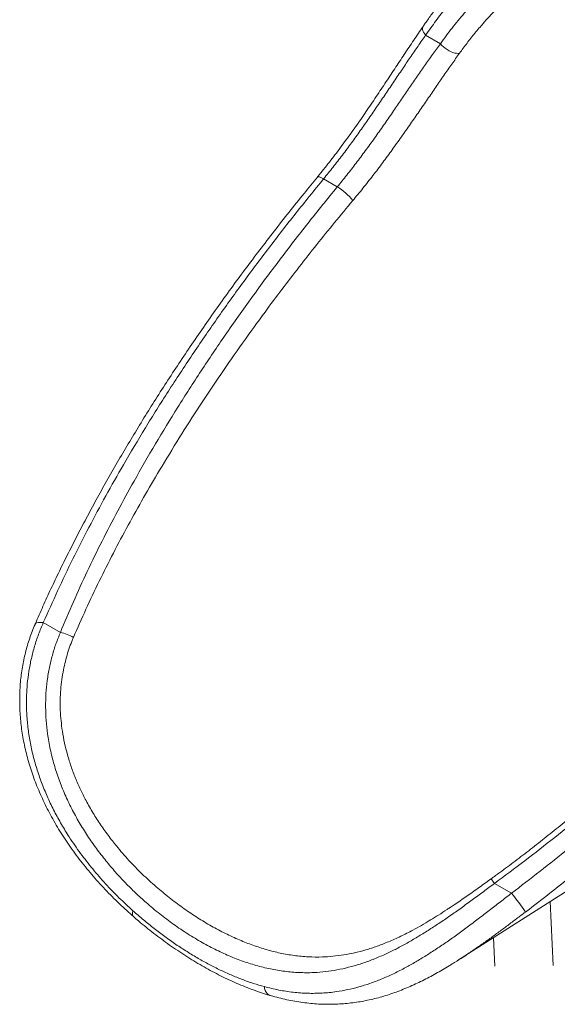
# Model space of a CAD drawing. Units: millimetres. Extents: x -4438 to 22471, y -4558 to 7567.
# Drawn here: x 2830 to 3382, y -3074 to -2063 of the extents above; entities that cross this region are included whole.
import ezdxf

# ---------------------------------------------------------------- set-up
doc = ezdxf.new("R2010")
doc.units = ezdxf.units.MM

msp = doc.modelspace()

# ---------------------------------------------------------------- linework, layer by layer
at = {"color": 7, "linetype": 'Continuous', "lineweight": 15}
for p, q in [((3262.2, -2087.6), (3247, -2078.9)), ((3156.2, -2234.6), (3142.1, -2226.4)), ((3279.8, -3029.1), (3901.9, -2633.1)), ((2854, -2682.1), (2871.6, -2692.2)), ((3317.7, -2949.8), (3335.2, -2959.9)), ((3378.1, -3034.1), (3375.1, -2968.5)), ((3316.7, -3005.7), (3318, -3035))]:
    msp.add_line(p, q, dxfattribs=at)
at = {"color": 8, "linetype": 'Continuous', "lineweight": 15, "flags": 128}
for points in [[(3247, -2078.9), (3245.8, -2077.3), (3244.8, -2075.8), (3244.1, -2074.3), (3243.8, -2072.9), (3243.7, -2071.7), (3244, -2070.6), (3244.2, -2070)], [(3135.8, -2224.5), (3135.8, -2224.4), (3136.3, -2224.2), (3137, -2224.2), (3138, -2224.4), (3139.2, -2224.9), (3140.5, -2225.6), (3142.1, -2226.4)], [(2845.6, -2683.7), (2845.7, -2683.5), (2846.3, -2682.8), (2847.3, -2682.2), (2848.6, -2681.9), (2850.2, -2681.8), (2852, -2681.8), (2854, -2682.1)], [(2946.8, -2984), (2946.2, -2983.2), (2945.7, -2982.2), (2945.6, -2981), (2945.7, -2979.5), (2946.1, -2977.9)], [(3087.6, -3065.1), (3086.7, -3064.8), (3085.3, -3064), (3084.1, -3062.9), (3083, -3061.5), (3082.2, -3059.8), (3081.5, -3057.9), (3081.2, -3055.9)]]:
    msp.add_lwpolyline(points, dxfattribs=at)
at = {"color": 7, "linetype": 'Continuous', "lineweight": 15, "flags": 128}
msp.add_lwpolyline([(3281.8, -2097.4), (3280.4, -2097.6), (3278.8, -2097.5), (3277.1, -2097.2), (3275.1, -2096.7), (3273.1, -2095.9), (3271.1, -2094.9), (3269.1, -2093.7), (3267.1, -2092.3), (3265.3, -2090.8), (3263.6, -2089.3), (3262.2, -2087.6)], dxfattribs=at)
at = {"color": 7, "linetype": 'Continuous', "lineweight": 15}
for centre, radius, start, end in [((3126.5, -2284.3), 57.9, 37.9218, 59.0686), ((2865.5, -2727.8), 36.1, 57.2987, 80.2636), ((3101.6, -3146.4), 299, 33.972, 38.5945)]:
    msp.add_arc(centre, radius, start, end, dxfattribs=at)
at = {"color": 8, "linetype": 'Continuous', "lineweight": 15}
msp.add_arc((3257.6, -2991.9), 73.4, 34.9913, 39.502, dxfattribs=at)
for points, knots in [([(3365, -1952.8), (3367, -1951.5), (3373.8, -1947.4), (3385.5, -1941.2), (3400.2, -1934.3), (3415.5, -1928.2), (3431.1, -1923.1), (3447, -1919), (3462.3, -1916.1), (3477, -1914.2), (3491.1, -1913.2), (3505.3, -1913.1), (3519.6, -1913.8), (3534.1, -1915.5), (3548.8, -1918), (3563.3, -1921.6), (3578.4, -1926.2), (3594, -1932.2), (3610.1, -1939.6), (3626, -1948.4), (3641.7, -1958.4), (3657.1, -1969.7), (3671.7, -1981.8), (3685.3, -1994.7), (3698.2, -2008.2), (3710.6, -2022.6), (3722.5, -2038), (3733.8, -2054.4), (3744.6, -2071.5), (3754.6, -2089.4), (3764, -2108), (3772.8, -2127.3), (3780.8, -2147.3), (3788.2, -2167.9), (3794.8, -2189.4), (3800.8, -2211.8), (3806, -2235), (3810.4, -2258.6), (3813.8, -2282.7), (3816.4, -2307.1), (3817.8, -2328.5), (3818.5, -2346.8), (3818.7, -2363), (3818.6, -2380.2), (3818.1, -2392.3), (3817.8, -2398.4)], [0, 0, 0, 0, 0.01005, 0.0329782, 0.0558834, 0.0796043, 0.1033538, 0.1271017, 0.1508203, 0.1715141, 0.1922289, 0.2129429, 0.2336355, 0.2550763, 0.2765428, 0.2980085, 0.3194484, 0.3441232, 0.3688181, 0.3934925, 0.4189378, 0.4444054, 0.4698509, 0.4935145, 0.5171956, 0.5408598, 0.5651568, 0.5894717, 0.6137696, 0.6382884, 0.6628241, 0.6873439, 0.7124576, 0.737588, 0.7627029, 0.7894693, 0.8162539, 0.8430216, 0.8704179, 0.8978316, 0.925229, 0.9422054, 0.9591972, 0.9795859, 1, 1, 1, 1]), ([(3374.1, -2006.1), (3369.6, -2009.3), (3360.2, -2015.7), (3346.3, -2026.9), (3332.4, -2039.2), (3318.9, -2052.5), (3307.4, -2065.2), (3297.6, -2076.7), (3289.5, -2086.9), (3284.4, -2093.9), (3281.8, -2097.4)], [0, 0, 0, 0, 0.131505, 0.273729, 0.419255, 0.564873, 0.710405, 0.807701, 0.905096, 1, 1, 1, 1]), ([(2885, -2697.4), (2883.9, -2700.1), (2881.7, -2705.3), (2879, -2713.5), (2876.6, -2721.9), (2874.6, -2731), (2872.9, -2740.6), (2871.8, -2750.9), (2871.3, -2761.4), (2871.4, -2772.1), (2872.2, -2782.8), (2873.6, -2794), (2875.7, -2805.8), (2878.8, -2817.9), (2882.5, -2829.9), (2887, -2841.7), (2892.1, -2853.4), (2898.2, -2865.4), (2905.1, -2877.7), (2913.1, -2890), (2921.6, -2901.9), (2931.7, -2914.7), (2943.6, -2928.2), (2957.4, -2942.1), (2971.3, -2954.6), (2985.1, -2965.9), (2998.7, -2976), (3012.6, -2985.3), (3026.8, -2993.8), (3041.2, -3001.4), (3055.4, -3008), (3069.5, -3013.5), (3083.5, -3018), (3097.6, -3021.6), (3111.8, -3024.1), (3126.3, -3025.4), (3139.6, -3025.6), (3151.7, -3024.8), (3162.8, -3023.4), (3174, -3021.2), (3185.4, -3018.3), (3197, -3014.5), (3209, -3009.8), (3221.3, -3004.3), (3232.6, -2998.6), (3242.7, -2993), (3248.7, -2989.5), (3251.9, -2987.5), (3252.1, -2987.4)], [0, 0, 0, 0, 0.0133439, 0.0266878, 0.0401676, 0.0536477, 0.0693844, 0.0851341, 0.1008715, 0.1170688, 0.133279, 0.1494778, 0.1682092, 0.1869575, 0.2056919, 0.2249427, 0.2442075, 0.2634609, 0.2858495, 0.3082674, 0.33069, 0.3530849, 0.3840863, 0.4151185, 0.4461239, 0.4745049, 0.5029061, 0.5312878, 0.5604109, 0.5895553, 0.6186783, 0.6467122, 0.6747653, 0.7027979, 0.7316088, 0.7604425, 0.7892489, 0.8108467, 0.8324569, 0.8540519, 0.8762264, 0.8984188, 0.9205881, 0.9438306, 0.967071, 0.9829281, 0.9987962, 1, 1, 1, 1]), ([(3349.5, -2979.4), (3346.5, -2981.6), (3340.4, -2986.2), (3331.3, -2993), (3322.2, -2999.8), (3313, -3006.5), (3303.7, -3013.1), (3296.6, -3018), (3292.7, -3020.7), (3291.8, -3021.3)], [0, 0, 0, 0, 0.156059, 0.312266, 0.468337, 0.629507, 0.790823, 0.952009, 1, 1, 1, 1])]:
    msp.add_open_spline(points, degree=3, knots=knots, dxfattribs=at)
at = {"color": 7, "linetype": 'Continuous', "lineweight": 15}
for points, knots in [([(3798.4, -2397.2), (3798.7, -2391.8), (3799.3, -2381.1), (3799.7, -2364.8), (3799.7, -2348.6), (3799.2, -2330), (3798.1, -2309), (3795.9, -2285.9), (3792.9, -2262.7), (3788.9, -2239.5), (3784, -2216.5), (3778.4, -2194.6), (3772.2, -2173.9), (3765.5, -2154.3), (3758, -2135), (3749.7, -2116.1), (3740.6, -2097.6), (3730.9, -2080.1), (3720.8, -2063.7), (3710.2, -2048.2), (3698.9, -2033.4), (3687, -2019.2), (3674.4, -2005.7), (3661.1, -1993.2), (3647.3, -1981.5), (3632.9, -1970.9), (3618, -1961.2), (3602.5, -1952.7), (3586.4, -1945.2), (3571.2, -1939.4), (3556.7, -1934.9), (3543.1, -1931.6), (3529.5, -1929.2), (3515.6, -1927.6), (3501.5, -1926.8), (3487.2, -1926.9), (3473, -1927.9), (3458.5, -1929.8), (3443.8, -1932.6), (3428.9, -1936.5), (3414.1, -1941.3), (3399.4, -1947), (3384.8, -1953.8), (3370.2, -1961.5), (3356, -1970.1), (3342.3, -1979.5), (3329, -1989.5), (3316.3, -2000.1), (3303.9, -2011.3), (3291.8, -2023.4), (3280, -2036.2), (3268.6, -2049.8), (3257.5, -2064), (3250.5, -2073.9), (3247, -2078.9)], [0, 0, 0, 0, 0.015329, 0.030657, 0.04605, 0.061442, 0.083418, 0.105406, 0.127381, 0.149856, 0.172345, 0.194819, 0.214903, 0.234999, 0.255082, 0.275641, 0.296214, 0.316772, 0.336114, 0.355469, 0.37481, 0.394666, 0.414536, 0.434391, 0.454535, 0.474696, 0.494839, 0.515621, 0.536422, 0.557204, 0.574105, 0.591025, 0.607946, 0.624847, 0.642381, 0.659934, 0.677488, 0.695023, 0.713774, 0.732546, 0.75132, 0.770073, 0.789518, 0.808985, 0.828453, 0.8479, 0.866639, 0.885394, 0.90415, 0.92289, 0.942159, 0.961444, 0.98073, 1, 1, 1, 1]), ([(3262.2, -2087.6), (3266.1, -2082.2), (3274, -2071.4), (3286.6, -2056.2), (3299.7, -2041.7), (3313.4, -2028.2), (3327.5, -2015.5), (3342.1, -2003.8), (3357.2, -1993.1), (3372.2, -1983.7), (3387.2, -1975.6), (3401.9, -1968.7), (3417, -1962.8), (3432.3, -1957.8), (3447.7, -1953.9), (3463.1, -1951.2), (3478.4, -1949.5), (3493.5, -1948.9), (3508.7, -1949.3), (3523.9, -1950.8), (3539, -1953.4), (3554.1, -1957), (3569.3, -1961.9), (3584.4, -1968), (3599.3, -1975.2), (3613.9, -1983.5), (3628.1, -1992.9), (3641, -2002.7), (3652.7, -2012.8), (3663.3, -2022.8), (3673.6, -2033.5), (3683.6, -2044.9), (3693.2, -2057.1), (3702.6, -2069.9), (3711.5, -2083.4), (3720.1, -2097.7), (3728.4, -2112.9), (3736.3, -2129), (3743.6, -2145.5), (3750.4, -2162.6), (3756.6, -2180.4), (3762.3, -2198.8), (3767.3, -2217.4), (3771.6, -2236.1), (3775.2, -2254.7), (3778.2, -2273.3), (3780.5, -2292), (3782.3, -2311), (3783.5, -2330.2), (3784.1, -2349.6), (3784.1, -2369.1), (3783.5, -2382), (3783.3, -2388.5)], [0, 0, 0, 0, 0.022853, 0.0457057, 0.0684056, 0.0911642, 0.113949, 0.1367295, 0.1594781, 0.1821713, 0.2028803, 0.223645, 0.2444342, 0.2652195, 0.2859744, 0.3066771, 0.3265651, 0.3465116, 0.3664855, 0.3864564, 0.406396, 0.4262793, 0.4469327, 0.4676563, 0.4884154, 0.5091741, 0.5298968, 0.5505496, 0.5676119, 0.5846935, 0.6017754, 0.6188384, 0.6365354, 0.6542523, 0.67197, 0.6896681, 0.7087438, 0.7278419, 0.7469413, 0.7660188, 0.7858127, 0.8056286, 0.8254457, 0.8452415, 0.8643041, 0.8833838, 0.9024644, 0.9215282, 0.9411374, 0.9607632, 0.9803898, 1, 1, 1, 1]), ([(3350.9, -1961.7), (3348.7, -1963.2), (3343.6, -1966.6), (3336, -1972.3), (3327.9, -1978.6), (3319.9, -1985.2), (3312, -1992.1), (3304.2, -1999.3), (3296.5, -2006.7), (3289, -2014.5), (3281.6, -2022.5), (3274.3, -2030.8), (3267.1, -2039.4), (3260.1, -2048.2), (3253.3, -2057.3), (3248, -2064.6), (3245, -2068.9), (3244.3, -2070)], [0, 0, 0, 0, 0.055999, 0.124541, 0.193549, 0.26297, 0.332744, 0.402808, 0.473092, 0.543547, 0.614682, 0.686101, 0.757733, 0.829628, 0.901835, 0.974403, 1, 1, 1, 1]), ([(3244.3, -2070), (3243.9, -2070.6), (3241.9, -2073.4), (3238.3, -2078.7), (3233.5, -2085.8), (3228.7, -2093), (3223.8, -2100.4), (3218.9, -2107.8), (3214, -2115.2), (3209, -2122.8), (3203.9, -2130.4), (3198.8, -2138.1), (3193.6, -2145.9), (3188.3, -2153.6), (3183, -2161.4), (3177.6, -2169.2), (3172.1, -2176.9), (3166.5, -2184.6), (3160.9, -2192.3), (3155.2, -2199.9), (3149.5, -2207.4), (3143.6, -2214.8), (3139, -2220.5), (3136.4, -2223.7), (3135.8, -2224.4)], [0, 0, 0, 0, 0.011572, 0.060036, 0.108124, 0.15613, 0.204097, 0.252072, 0.300088, 0.348181, 0.396388, 0.444748, 0.493296, 0.542039, 0.590777, 0.639655, 0.688577, 0.737574, 0.786673, 0.835898, 0.885274, 0.93482, 0.984556, 1, 1, 1, 1]), ([(3247, -2078.9), (3244.4, -2082.6), (3239.2, -2090), (3231.2, -2101.7), (3223, -2113.7), (3214.7, -2126.1), (3206.1, -2138.9), (3197.4, -2151.6), (3188.7, -2164.3), (3179.9, -2176.9), (3170.8, -2189.5), (3161.5, -2202), (3151.9, -2214.4), (3145.3, -2222.4), (3142.1, -2226.4)], [0, 0, 0, 0, 0.08149, 0.163054, 0.244546, 0.328749, 0.413031, 0.49724, 0.57985, 0.662527, 0.745142, 0.830072, 0.915067, 1, 1, 1, 1]), ([(3156.2, -2234.6), (3159.5, -2230.6), (3166, -2222.6), (3175.6, -2210.3), (3185, -2197.6), (3194.5, -2184.6), (3203.8, -2171.4), (3212.8, -2158.5), (3221.3, -2146.1), (3229.5, -2134.1), (3237.7, -2122.1), (3245.9, -2110.3), (3254.1, -2098.7), (3259.5, -2091.3), (3262.2, -2087.6)], [0, 0, 0, 0, 0.084446, 0.168953, 0.253395, 0.340294, 0.427265, 0.514156, 0.593826, 0.67356, 0.753225, 0.835458, 0.917769, 1, 1, 1, 1]), ([(3281.8, -2097.4), (3279.2, -2101.1), (3273.8, -2108.5), (3265.7, -2120.1), (3257.5, -2132.2), (3249, -2144.5), (3240.3, -2157.2), (3231.3, -2170.1), (3222.1, -2183.3), (3212.6, -2196.5), (3202.9, -2209.8), (3192.9, -2223), (3182.6, -2236.1), (3175.6, -2244.5), (3172.1, -2248.7)], [0, 0, 0, 0, 0.079056, 0.158185, 0.237245, 0.318875, 0.40058, 0.482217, 0.567258, 0.652372, 0.73742, 0.824922, 0.912492, 1, 1, 1, 1]), ([(3135.8, -2224.5), (3131.2, -2230.1), (3121.4, -2242.1), (3106.5, -2260.6), (3091.3, -2280), (3076.3, -2299.6), (3061.5, -2319.2), (3046.9, -2339), (3032.6, -2358.9), (3018.6, -2378.8), (3005, -2398.6), (2991.8, -2418.3), (2979, -2437.9), (2966.5, -2457.3), (2954.5, -2476.7), (2942.8, -2496), (2931.4, -2515.3), (2920.4, -2534.4), (2909.7, -2553.5), (2899.4, -2572.6), (2889.4, -2591.6), (2879.8, -2610.4), (2870.6, -2629), (2861.9, -2647.2), (2853.7, -2665.2), (2848.3, -2677.3), (2845.7, -2683.5), (2845.6, -2683.7)], [0, 0, 0, 0, 0.0390548, 0.0835519, 0.1280358, 0.1724313, 0.2166808, 0.2611904, 0.3059467, 0.3501502, 0.3938313, 0.4370218, 0.4797517, 0.5220499, 0.5639438, 0.6054599, 0.6466235, 0.687459, 0.7279897, 0.7682385, 0.808228, 0.848002, 0.8868295, 0.9247348, 0.9618979, 0.9983331, 1, 1, 1, 1]), ([(3142.1, -2226.4), (3132.5, -2238.2), (3113.4, -2261.7), (3085.6, -2297.4), (3058.6, -2333.6), (3032.3, -2370.1), (3007, -2407.1), (2982.4, -2444.4), (2958.8, -2482), (2937.4, -2518), (2918.1, -2552), (2900.8, -2584.2), (2884.3, -2616.7), (2868.6, -2649.3), (2858.9, -2671.2), (2854, -2682.1)], [0, 0, 0, 0, 0.082155, 0.164333, 0.24651, 0.328665, 0.410838, 0.493037, 0.575233, 0.657402, 0.725903, 0.794442, 0.862985, 0.93151, 1, 1, 1, 1]), ([(2871.6, -2692.2), (2875.9, -2681.7), (2884.7, -2660.7), (2899.1, -2629.4), (2914.3, -2598.3), (2930.4, -2567.3), (2948.6, -2534.1), (2969.1, -2498.6), (2992.1, -2460.9), (3016, -2423.6), (3041.4, -2386), (3068.3, -2348), (3096.7, -2309.7), (3125.9, -2271.8), (3146.1, -2247), (3156.2, -2234.6)], [0, 0, 0, 0, 0.0653482, 0.130732, 0.1961361, 0.2615353, 0.3268967, 0.4084931, 0.4901199, 0.5717513, 0.6533538, 0.7399999, 0.8266756, 0.9133522, 1, 1, 1, 1]), ([(3172.1, -2248.7), (3165.9, -2256.2), (3153.4, -2271.2), (3135, -2293.9), (3117, -2316.8), (3099.2, -2339.8), (3079.8, -2365.9), (3058.7, -2395), (3036.3, -2427.1), (3014.6, -2459.6), (2993.6, -2492.4), (2974.5, -2523.8), (2957, -2553.7), (2941.1, -2582.1), (2925.9, -2610.6), (2911.5, -2639.4), (2897.7, -2668.3), (2889.2, -2687.7), (2885, -2697.4)], [0, 0, 0, 0, 0.05343, 0.106866, 0.160302, 0.213789, 0.267276, 0.339955, 0.412663, 0.485377, 0.558079, 0.630752, 0.692269, 0.753828, 0.815399, 0.876961, 0.938497, 1, 1, 1, 1]), ([(3710.1, -2556.4), (3709.8, -2556.9), (3704.5, -2563.6), (3694.2, -2576.5), (3679.2, -2595.1), (3663.8, -2613.6), (3648.4, -2631.9), (3632.6, -2650.1), (3616.6, -2668.2), (3600.5, -2686.1), (3584.2, -2703.7), (3568, -2720.9), (3551.8, -2737.8), (3535.5, -2754.3), (3519.2, -2770.5), (3502.9, -2786.4), (3486.6, -2801.9), (3470.2, -2817.1), (3453.7, -2832.1), (3437.2, -2846.7), (3420.6, -2861.1), (3404, -2875.2), (3387.5, -2888.9), (3371.1, -2902), (3355, -2914.7), (3339.1, -2926.9), (3325.6, -2937), (3317.2, -2943), (3314.2, -2945.2)], [0, 0, 0, 0, 0.003129, 0.046697, 0.09031, 0.133893, 0.177365, 0.2207, 0.264643, 0.308357, 0.3515, 0.394106, 0.436209, 0.477841, 0.519032, 0.55981, 0.600204, 0.640241, 0.679945, 0.719342, 0.758456, 0.79731, 0.835951, 0.873193, 0.909621, 0.945263, 0.980144, 1, 1, 1, 1]), ([(3716.6, -2558.1), (3707.3, -2570), (3688.5, -2593.7), (3659.3, -2628.6), (3629.4, -2663.1), (3598.7, -2697), (3567.2, -2730.4), (3535, -2763.3), (3502, -2795.5), (3470, -2825.3), (3439.3, -2852.8), (3409.8, -2878.1), (3379.7, -2902.7), (3349.1, -2926.8), (3328.2, -2942.1), (3317.7, -2949.8)], [0, 0, 0, 0, 0.082001, 0.164026, 0.24605, 0.328049, 0.410072, 0.492124, 0.574171, 0.656188, 0.72493, 0.793716, 0.862507, 0.931274, 1, 1, 1, 1]), ([(3335.2, -2959.9), (3345.1, -2952.4), (3364.7, -2937.5), (3393.6, -2914.3), (3421.9, -2890.5), (3449.8, -2866.3), (3479.4, -2839.5), (3510.7, -2810.1), (3543.5, -2778), (3575.6, -2745.2), (3607.5, -2711.4), (3639.1, -2676.4), (3670.6, -2640.2), (3701.2, -2603.6), (3720.9, -2578.7), (3730.8, -2566.3)], [0, 0, 0, 0, 0.065528, 0.131087, 0.196662, 0.262232, 0.32777, 0.409613, 0.491484, 0.573357, 0.655205, 0.74139, 0.827601, 0.913814, 1, 1, 1, 1]), ([(3746.7, -2579.6), (3740.7, -2587.3), (3728.7, -2602.8), (3710.3, -2625.7), (3691.5, -2648.5), (3672.5, -2671.1), (3650.6, -2696.4), (3625.8, -2724.2), (3597.8, -2754.5), (3569.3, -2784.4), (3540.1, -2813.7), (3510.2, -2842.7), (3479.5, -2871.3), (3448, -2899.4), (3415.9, -2926.9), (3383.1, -2953.6), (3360.7, -2970.8), (3349.5, -2979.4)], [0, 0, 0, 0, 0.052629, 0.105264, 0.157899, 0.210583, 0.263267, 0.336355, 0.409472, 0.482596, 0.555708, 0.628791, 0.70301, 0.777276, 0.851549, 0.925797, 1, 1, 1, 1]), ([(2845.6, -2683.8), (2845.6, -2683.9), (2844.5, -2686.3), (2842.6, -2691), (2840, -2698.1), (2837.7, -2705.4), (2835.7, -2712.8), (2834, -2720.2), (2832.5, -2727.8), (2831.4, -2735.4), (2830.5, -2743.1), (2830, -2751), (2829.7, -2759), (2829.8, -2767.1), (2830.1, -2775.2), (2830.8, -2783.4), (2831.7, -2791.6), (2833, -2799.8), (2834.6, -2808.1), (2836.6, -2816.5), (2838.8, -2824.9), (2841.4, -2833.3), (2844.3, -2841.7), (2847.5, -2850.1), (2851.1, -2858.5), (2855, -2866.9), (2859.2, -2875.4), (2863.7, -2883.7), (2868.5, -2892.1), (2873.7, -2900.4), (2879.2, -2908.7), (2884.9, -2916.9), (2891, -2924.9), (2897.2, -2932.9), (2903.8, -2940.7), (2910.5, -2948.4), (2917.6, -2956.1), (2924.8, -2963.5), (2932.2, -2970.8), (2939.5, -2977.6), (2944.4, -2981.9), (2946.7, -2984)], [0, 0, 0, 0, 0.001104, 0.023643, 0.046226, 0.06884, 0.091469, 0.114094, 0.136699, 0.159262, 0.181948, 0.204988, 0.22831, 0.251861, 0.275578, 0.299388, 0.323227, 0.347291, 0.371826, 0.396757, 0.422042, 0.44762, 0.473416, 0.499374, 0.525862, 0.552777, 0.580133, 0.607941, 0.6362, 0.664901, 0.694023, 0.723533, 0.753382, 0.783507, 0.813793, 0.844659, 0.876065, 0.907598, 0.939278, 0.971118, 1, 1, 1, 1]), ([(2854, -2682.1), (2852.4, -2686.1), (2849, -2693.9), (2844.9, -2706.3), (2841.6, -2719), (2839.1, -2731.9), (2837.4, -2745.5), (2836.6, -2759.8), (2836.8, -2774.7), (2838.1, -2789.5), (2840.3, -2804.3), (2843.5, -2819), (2847.7, -2833.6), (2852.8, -2848.1), (2858.7, -2862.2), (2865.4, -2876), (2872.7, -2889.4), (2881.5, -2903.8), (2892.2, -2919.2), (2904.7, -2935.2), (2917.9, -2950.4), (2931.7, -2964.7), (2941.3, -2973.5), (2946.1, -2977.9)], [0, 0, 0, 0, 0.039577, 0.079286, 0.119046, 0.158767, 0.198354, 0.242359, 0.286506, 0.330719, 0.3749, 0.418934, 0.464198, 0.509583, 0.555053, 0.600549, 0.645993, 0.691296, 0.752917, 0.814696, 0.876544, 0.938353, 1, 1, 1, 1]), ([(3317.7, -2949.8), (3313.9, -2952.7), (3306.3, -2958.4), (3294.8, -2966.8), (3283.4, -2975.2), (3272, -2983.3), (3260.7, -2990.9), (3249.7, -2998.2), (3238.7, -3004.9), (3227.9, -3011.2), (3217.2, -3017), (3206, -3022.4), (3194.5, -3027.4), (3182.5, -3031.8), (3170.6, -3035.4), (3158.8, -3038.2), (3147.1, -3040.2), (3134.4, -3041.5), (3120.7, -3041.7), (3105.9, -3040.8), (3091.1, -3038.6), (3076.3, -3035.2), (3061.6, -3030.8), (3046.8, -3025.2), (3032.1, -3018.5), (3017.3, -3010.7), (3002.6, -3001.9), (2988, -2992.1), (2973.7, -2981.3), (2960.6, -2970.5), (2948.8, -2959.7), (2938.3, -2949.3), (2928.1, -2938.3), (2918.2, -2926.6), (2908.6, -2914.2), (2899.4, -2901.1), (2890.9, -2887.4), (2883.1, -2873.3), (2876.1, -2858.6), (2870.1, -2843.5), (2865, -2828), (2861, -2812.2), (2858.3, -2797), (2856.8, -2782.5), (2856.3, -2768.7), (2856.6, -2755), (2857.9, -2741.4), (2860.1, -2728.3), (2863.2, -2715.7), (2866.9, -2703.7), (2870, -2696.1), (2871.6, -2692.2)], [0, 0, 0, 0, 0.0174682, 0.0350003, 0.0525576, 0.0700961, 0.0875697, 0.1046994, 0.1218757, 0.139074, 0.1562612, 0.1733999, 0.193095, 0.2128473, 0.2326393, 0.2524428, 0.2722216, 0.2919343, 0.3171615, 0.3424727, 0.3678332, 0.3932003, 0.4185268, 0.4437642, 0.4691663, 0.4946507, 0.5201768, 0.5457025, 0.5711859, 0.5965874, 0.616598, 0.6366299, 0.6566607, 0.6766697, 0.6974547, 0.7182688, 0.7390788, 0.7598585, 0.7805038, 0.801216, 0.8219403, 0.8426316, 0.8632593, 0.8807521, 0.8983033, 0.915869, 0.9334101, 0.9508943, 0.9672573, 0.9836378, 1, 1, 1, 1]), ([(3314.2, -2945.2), (3313.9, -2945.4), (3311.5, -2947.2), (3307.1, -2950.4), (3301, -2954.7), (3294.8, -2959.1), (3288.7, -2963.4), (3282.6, -2967.6), (3277.1, -2971.4), (3273.7, -2973.6), (3272.3, -2974.5)], [0, 0, 0, 0, 0.023743, 0.170161, 0.315831, 0.46133, 0.607064, 0.753126, 0.899606, 1, 1, 1, 1]), ([(3081.2, -3055.9), (3086.1, -3057.1), (3096, -3059.6), (3110.9, -3061.8), (3125.7, -3062.9), (3140.5, -3062.7), (3154.2, -3061.4), (3166.7, -3059.1), (3178.2, -3056.3), (3189.7, -3052.7), (3201.4, -3048.3), (3213.1, -3043.1), (3224.5, -3037.4), (3235.4, -3031.3), (3246.1, -3024.9), (3256.8, -3018), (3267.6, -3010.7), (3278.6, -3003), (3289.7, -2994.8), (3301, -2986.3), (3312.4, -2977.6), (3323.8, -2968.8), (3331.4, -2962.9), (3335.2, -2959.9)], [0, 0, 0, 0, 0.061363, 0.122886, 0.184447, 0.24594, 0.307278, 0.353979, 0.400835, 0.447748, 0.494632, 0.541422, 0.588079, 0.628823, 0.669682, 0.710568, 0.751403, 0.792125, 0.833605, 0.875237, 0.916914, 0.958532, 1, 1, 1, 1]), ([(2946.1, -2977.9), (2949.7, -2981.1), (2956.9, -2987.4), (2967.9, -2996.2), (2979, -3004.7), (2990.3, -3012.6), (3001.8, -3020), (3013.2, -3026.9), (3024.5, -3033.2), (3035.8, -3038.9), (3047.1, -3044), (3058.5, -3048.6), (3069.8, -3052.7), (3077.4, -3054.8), (3081.2, -3055.9)], [0, 0, 0, 0, 0.082676, 0.165387, 0.248063, 0.33203, 0.416033, 0.5, 0.582677, 0.665389, 0.748066, 0.832032, 0.916035, 1, 1, 1, 1]), ([(3252.1, -2987.4), (3254.8, -2985.7), (3260.5, -2982.3), (3267.2, -2977.9), (3271.3, -2975.2), (3272.4, -2974.5)], [0, 0, 0, 0, 0.404913, 0.838585, 1, 1, 1, 1]), ([(2946.8, -2984), (2948.4, -2985.4), (2952.7, -2989.1), (2959.6, -2994.9), (2967.6, -3001.2), (2975.7, -3007.3), (2983.9, -3013.2), (2992.1, -3018.9), (3000.5, -3024.4), (3008.8, -3029.6), (3017.2, -3034.5), (3025.6, -3039.2), (3034.1, -3043.7), (3042.5, -3047.8), (3050.9, -3051.7), (3059.3, -3055.2), (3067.7, -3058.5), (3076.1, -3061.5), (3082.7, -3063.7), (3086.5, -3064.8), (3087.6, -3065.1)], [0, 0, 0, 0, 0.036849, 0.094599, 0.152569, 0.210792, 0.269344, 0.328411, 0.387241, 0.446347, 0.505629, 0.564988, 0.624302, 0.683457, 0.742405, 0.801383, 0.860519, 0.919673, 0.978669, 1, 1, 1, 1]), ([(3291.8, -3021.3), (3289.7, -3022.7), (3284.7, -3026.1), (3278, -3030.3), (3273.4, -3033.1), (3271.8, -3034.1)], [0, 0, 0, 0, 0.307099, 0.748944, 1, 1, 1, 1]), ([(3087.6, -3065.1), (3088.3, -3065.3), (3091.8, -3066.3), (3098.1, -3067.9), (3106.4, -3069.8), (3114.6, -3071.3), (3122.8, -3072.5), (3130.8, -3073.3), (3138.8, -3073.9), (3146.8, -3074.1), (3154.6, -3073.9), (3162.4, -3073.5), (3170.1, -3072.7), (3177.8, -3071.7), (3185.3, -3070.3), (3192.8, -3068.7), (3200.2, -3066.8), (3207.6, -3064.6), (3214.9, -3062.1), (3222.1, -3059.4), (3229.3, -3056.4), (3236.5, -3053.2), (3243.6, -3049.8), (3250.6, -3046.3), (3257.5, -3042.5), (3264.3, -3038.6), (3269, -3035.8), (3271.5, -3034.3), (3271.6, -3034.2)], [0, 0, 0, 0, 0.012336, 0.059033, 0.105046, 0.150647, 0.195807, 0.240516, 0.284828, 0.328489, 0.371779, 0.414659, 0.457028, 0.4988, 0.539911, 0.580511, 0.62087, 0.660703, 0.700051, 0.73895, 0.777437, 0.815555, 0.853231, 0.890058, 0.926394, 0.962202, 0.997488, 1, 1, 1, 1])]:
    msp.add_open_spline(points, degree=3, knots=knots, dxfattribs=at)

doc.saveas('drawing.dxf')
